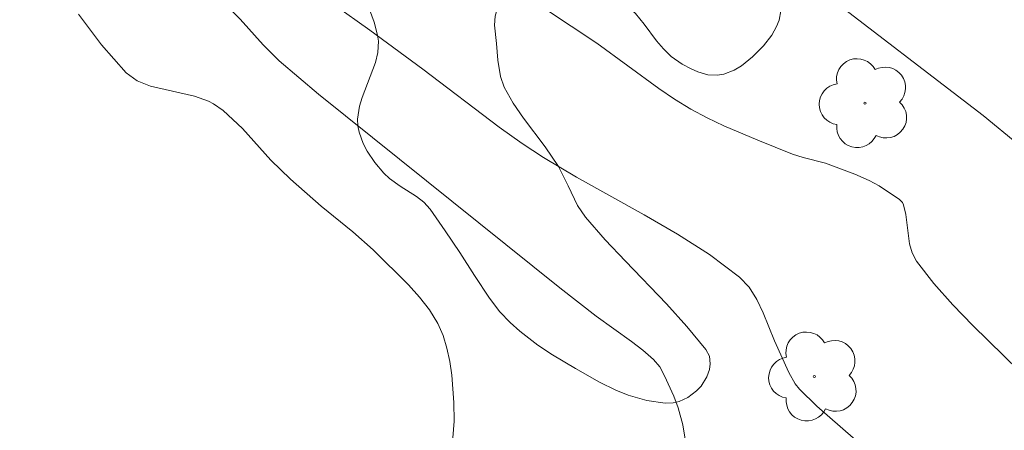
# Model space of a CAD drawing. Units: metres. Extents: x 280226 to 280742, y 1667132 to 1667697.
# Drawn here: x 280364 to 280390, y 1667554 to 1667564 of the extents above; entities that cross this region are included whole.
import ezdxf

# ---------------------------------------------------------------- set-up
doc = ezdxf.new("R2010")
doc.units = ezdxf.units.M
doc.header["$MEASUREMENT"] = 0
for name, color, linetype, lineweight, true_color in [('Arvores_Isoladas', 7, 'Continuous', 18, 0x00ff33), ('Curvas_Intermediarias', 7, 'Continuous', 9, 0x783c14), ('Curvas_Mestras', 7, 'Continuous', 20, 0x783c14), ('Vegetacao', 7, 'Orla8', 9, 0x00ff33)]:
    doc.layers.add(name, color=color, linetype=linetype, lineweight=lineweight, true_color=true_color)
doc.styles.get("Standard").update_dxf_attribs({"font": 'arial.ttf'})
doc.linetypes.add('Orla8', pattern='A,6,-0.5,["V",Standard,S=1,R=0,X=-0.5,Y=-1],-0.5,6,-0.5,["V",Standard,S=1,R=0,X=-0.5,Y=-1],-0.5', length=14)

# ---------------------------------------------------------------- blocks, each defined once
blk = doc.blocks.new('Arvore')
at = {"layer": 'Arvores_Isoladas'}
blk.add_lwpolyline([(-0.718, 0.493, 0.872324), (-0.722, -0.551, 0.862983), (0.284, -0.827, 0.900105), (0.89, 0.029, 0.863155), (0.262, 0.861, 0.882486)], format="xyb", close=True, dxfattribs=at)
blk.add_circle((0, 0), 0.0286, dxfattribs=at)

msp = doc.modelspace()

# ---------------------------------------------------------------- linework, layer by layer
at = {"layer": 'Curvas_Intermediarias', "flags": 128}
for points, elevation in [([(280381.56, 1667553.407), (280381.451, 1667554.079), (280381.325, 1667554.516), (280381.215, 1667554.817), (280380.981, 1667555.343), (280380.855, 1667555.567), (280380.695, 1667555.76), (280380.418, 1667555.999), (280380.128, 1667556.225), (280379.224, 1667556.875), (280378.294, 1667557.6), (280372.097, 1667562.573), (280371.083, 1667563.431), (280370.67, 1667563.842), (280370.086, 1667564.498), (280369.628, 1667564.962), (280369.094, 1667565.444), (280368.4, 1667565.978), (280366.292, 1667567.883), (280365.782, 1667568.377), (280365.289, 1667568.885), (280364.633, 1667569.603), (280363.365, 1667571.08)], 52), ([(280384.936, 1667565.274), (280389.159, 1667562.024), (280390.075, 1667561.274)], 49), ([(280372.496, 1667564.871), (280373.414, 1667564.219), (280374.776, 1667563.219), (280376.734, 1667561.724), (280377.32, 1667561.308), (280377.867, 1667560.946), (280378.717, 1667560.442), (280380.458, 1667559.478), (280381.313, 1667558.982), (280382.134, 1667558.454), (280382.901, 1667557.875), (280383.15, 1667557.613), (280383.346, 1667557.302), (280383.508, 1667556.959), (280383.798, 1667556.239), (280384.173, 1667555.427), (280384.335, 1667555.13), (280384.44, 1667555), (280384.892, 1667554.556), (280386.819, 1667552.873)], 51), ([(280375.423, 1667552.246), (280375.576, 1667554.174), (280375.572, 1667554.652), (280375.516, 1667555.353), (280375.466, 1667555.705), (280375.393, 1667556.049), (280375.292, 1667556.378), (280375.154, 1667556.687), (280374.941, 1667557.034), (280374.687, 1667557.364), (280374.405, 1667557.679), (280373.495, 1667558.575), (280372.978, 1667559.04), (280372.163, 1667559.697), (280371.375, 1667560.39), (280370.87, 1667560.876), (280370.143, 1667561.689), (280369.65, 1667562.151), (280369.402, 1667562.326), (280369.27, 1667562.395), (280368.915, 1667562.519), (280367.78, 1667562.776), (280367.443, 1667562.914), (280367.157, 1667563.123), (280366.519, 1667563.843), (280365.934, 1667564.633)], 53)]:
    msp.add_lwpolyline(points, dxfattribs=dict(at, elevation=elevation))
at = {"layer": 'Curvas_Mestras', "elevation": 50, "flags": 128}
msp.add_lwpolyline([(280377.236, 1667565.216), (280379.239, 1667563.887), (280380.831, 1667562.724), (280381.237, 1667562.448), (280381.655, 1667562.192), (280382.072, 1667561.969), (280382.501, 1667561.764), (280383.377, 1667561.389), (280384.262, 1667561.036), (280384.541, 1667560.949), (280385.111, 1667560.806), (280385.863, 1667560.523), (280386.229, 1667560.358), (280386.489, 1667560.217), (280387.011, 1667559.871), (280387.086, 1667559.793), (280387.117, 1667559.73), (280387.17, 1667559.487), (280387.27, 1667558.728), (280387.339, 1667558.495), (280387.452, 1667558.285), (280387.897, 1667557.715), (280388.381, 1667557.166), (280388.894, 1667556.632), (280390.49, 1667555.074)], dxfattribs=at)
at = {"layer": 'Vegetacao', "flags": 128}
msp.add_lwpolyline([(280373.104, 1667561.761), (280373.097, 1667561.928), (280373.147, 1667562.264), (280373.215, 1667562.489), (280373.555, 1667563.39), (280373.615, 1667563.646), (280373.632, 1667563.937), (280373.61, 1667564.091), (280373.526, 1667564.422), (280373.403, 1667564.748), (280373.29, 1667564.96), (280373.108, 1667565.232), (280372.916, 1667565.487), (280372.526, 1667565.978), (280372.279, 1667566.32), (280371.967, 1667566.834), (280371.708, 1667567.373), (280371.62, 1667567.676), (280371.587, 1667567.993), (280371.591, 1667568.208), (280371.621, 1667568.495), (280371.693, 1667568.868), (280371.798, 1667569.248), (280371.945, 1667569.607), (280372.076, 1667569.834), (280372.303, 1667570.12), (280372.585, 1667570.38), (280372.882, 1667570.582), (280373.088, 1667570.692), (280373.377, 1667570.813), (280373.789, 1667570.945), (280374.33, 1667571.071), (280374.876, 1667571.145), (280375.239, 1667571.164), (280375.718, 1667571.152), (280376.084, 1667571.119), (280376.449, 1667571.057), (280376.686, 1667570.987), (280376.99, 1667570.844), (280377.155, 1667570.73), (280377.469, 1667570.463), (280377.754, 1667570.184), (280378.291, 1667569.617), (280378.665, 1667569.251), (280379.412, 1667568.597), (280380.174, 1667567.958), (280380.34, 1667567.851), (280380.526, 1667567.772), (280380.919, 1667567.649), (280381.169, 1667567.548), (280381.297, 1667567.468), (280381.426, 1667567.348), (280381.503, 1667567.214), (280381.541, 1667567.064), (280381.571, 1667566.744), (280381.621, 1667566.54), (280381.794, 1667566.148), (280382.008, 1667565.777), (280382.192, 1667565.55), (280382.264, 1667565.49), (280382.344, 1667565.453), (280382.523, 1667565.43), (280382.653, 1667565.441), (280383.199, 1667565.524), (280383.346, 1667565.507), (280383.501, 1667565.439), (280383.713, 1667565.272), (280383.878, 1667565.082), (280383.942, 1667564.945), (280383.966, 1667564.715), (280383.919, 1667564.473), (280383.855, 1667564.31), (280383.732, 1667564.093), (280383.518, 1667563.819), (280383.241, 1667563.537), (280382.958, 1667563.305), (280382.764, 1667563.187), (280382.498, 1667563.085), (280382.342, 1667563.06), (280382.093, 1667563.073), (280381.834, 1667563.146), (280381.661, 1667563.221), (280381.435, 1667563.346), (280381.153, 1667563.546), (280380.95, 1667563.735), (280380.775, 1667563.943), (280380.458, 1667564.376), (280380.231, 1667564.645), (280380.082, 1667564.781), (280379.779, 1667565.004), (280379.466, 1667565.19), (280379.251, 1667565.291), (280378.954, 1667565.392), (280378.577, 1667565.45), (280378.188, 1667565.439), (280377.927, 1667565.399), (280377.585, 1667565.315), (280377.344, 1667565.243), (280377.11, 1667565.152), (280376.967, 1667565.07), (280376.798, 1667564.92), (280376.718, 1667564.808), (280376.662, 1667564.694), (280376.628, 1667564.58), (280376.611, 1667564.347), (280376.665, 1667563.873), (280376.698, 1667563.45), (280376.765, 1667563.026), (280376.863, 1667562.754), (280377.094, 1667562.343), (280377.358, 1667561.959), (280377.914, 1667561.221), (280378.255, 1667560.713), (280378.503, 1667560.218), (280378.748, 1667559.718), (280378.953, 1667559.412), (280379.451, 1667558.836), (280379.974, 1667558.286), (280381.032, 1667557.191), (280381.548, 1667556.609), (280382.04, 1667556.017), (280382.129, 1667555.845), (280382.15, 1667555.645), (280382.131, 1667555.504), (280382.065, 1667555.315), (280381.916, 1667555.076), (280381.802, 1667554.956), (280381.579, 1667554.786), (280381.353, 1667554.679), (280381.2, 1667554.642), (280380.996, 1667554.636), (280380.521, 1667554.709), (280380.044, 1667554.845), (280379.727, 1667554.97), (280379.308, 1667555.18), (280378.69, 1667555.528), (280378.099, 1667555.88), (280377.726, 1667556.126), (280377.261, 1667556.483), (280377.015, 1667556.706), (280376.753, 1667556.982), (280376.483, 1667557.331), (280376.1, 1667557.918), (280375.723, 1667558.507), (280375.348, 1667559.066), (280374.964, 1667559.62), (280374.803, 1667559.801), (280374.613, 1667559.95), (280374.191, 1667560.212), (280373.915, 1667560.407), (280373.771, 1667560.542), (280373.539, 1667560.817), (280373.347, 1667561.108), (280373.243, 1667561.311), (280373.138, 1667561.595)], close=True, dxfattribs=at)

# ---------------------------------------------------------------- block references
at = {"layer": 'Arvores_Isoladas'}
for p in [(280386.125, 1667562.343), (280384.827, 1667555.322)]:
    msp.add_blockref('Arvore', p, dxfattribs=at)

doc.saveas('drawing.dxf')
